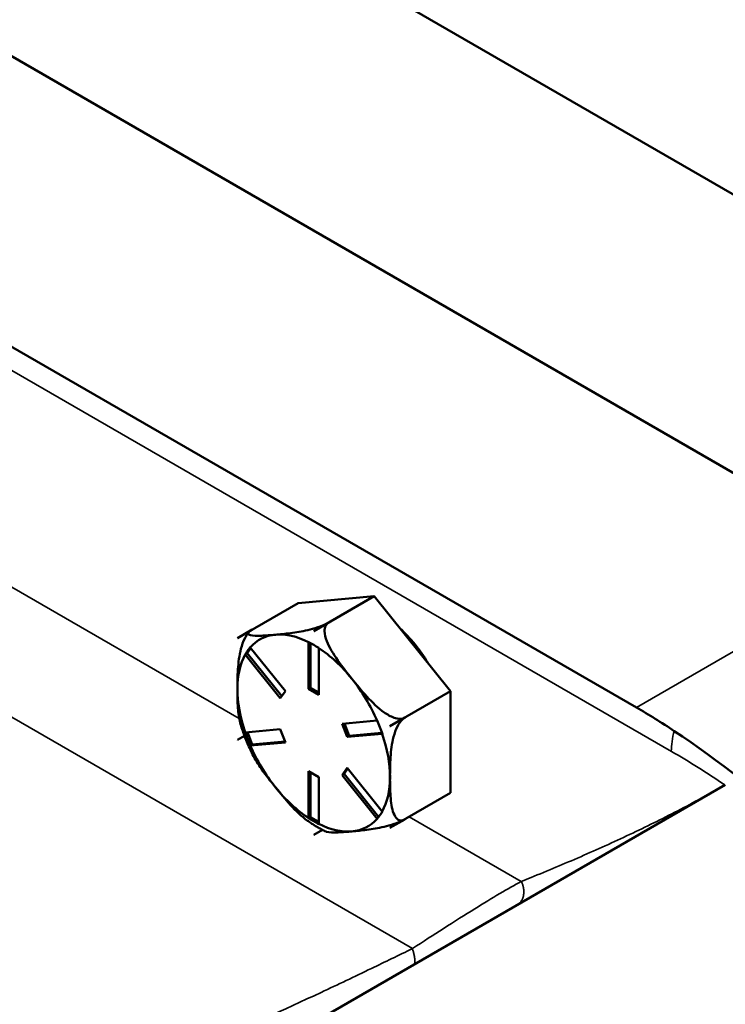
# Model space of a CAD drawing. Units: inches. Extents: x 1 to 162, y 1 to 125.
# Drawn here: x 147 to 149, y 111 to 113 of the extents above; entities that cross this region are included whole.
import ezdxf

# ---------------------------------------------------------------- set-up
doc = ezdxf.new("R2010")
doc.units = ezdxf.units.IN
doc.header["$LTSCALE"] = 7.407407
doc.header["$MEASUREMENT"] = 0
doc.layers.add('Visible (ANSI)', color=7, linetype='Continuous', lineweight=50)
doc.layers.add('Visible Narrow (ANSI)', color=7, linetype='Continuous', lineweight=35)

msp = doc.modelspace()

# ---------------------------------------------------------------- linework, layer by layer
at = {"layer": 'Visible (ANSI)'}
for p, q in [((141.3725, 117.0291), (149.554, 112.3055)), ((148.933, 111.947), (140.7516, 116.6706)), ((148.2869, 111.5725), (140.1027, 116.2976)), ((147.6121, 111.8589), (147.4157, 111.8413)), ((147.456, 111.7687), (147.6121, 111.8589)), ((147.8085, 111.6145), (147.6121, 111.8589)), ((147.2596, 111.7512), (147.4157, 111.8413)), ((147.4942, 111.7908), (147.456, 111.7687)), ((147.456, 111.7687), (147.4942, 111.7908)), ((147.2596, 111.7512), (147.2978, 111.7732)), ((147.2969, 111.7727), (147.2596, 111.7512)), ((147.456, 111.7687), (147.456, 111.7687)), ((147.456, 111.7687), (147.456, 111.7687)), ((147.2596, 111.7512), (147.2596, 111.7512)), ((147.2596, 111.7512), (147.2596, 111.7512)), ((147.2928, 111.7273), (147.3832, 111.6149)), ((147.4429, 111.6203), (147.4429, 111.7407)), ((147.4482, 111.7382), (147.4482, 111.6233)), ((147.2795, 111.7092), (147.2846, 111.7122)), ((147.3701, 111.5963), (147.2798, 111.7087)), ((147.2941, 111.7257), (147.2846, 111.7122)), ((147.2846, 111.7122), (147.3737, 111.6014)), ((147.4691, 111.7256), (147.4691, 111.6051)), ((147.3832, 111.6149), (147.3701, 111.5963)), ((147.4429, 111.6203), (147.4482, 111.6233)), ((147.4691, 111.6051), (147.4429, 111.6203)), ((147.4482, 111.6233), (147.4691, 111.6112)), ((147.6524, 111.5244), (147.8085, 111.6145)), ((147.8085, 111.3526), (147.8085, 111.6145)), ((147.5289, 111.5308), (147.6192, 111.5389)), ((147.542, 111.4971), (147.5289, 111.5308)), ((147.5351, 111.5314), (147.5472, 111.5001)), ((147.6906, 111.5465), (147.6524, 111.5244)), ((147.6524, 111.5244), (147.6906, 111.5464)), ((147.6524, 111.5244), (147.6524, 111.5244)), ((147.6524, 111.5244), (147.6524, 111.5244)), ((147.2596, 111.4893), (147.2779, 111.4999)), ((147.278, 111.4999), (147.2596, 111.4893)), ((147.2798, 111.5086), (147.3701, 111.5166)), ((147.2856, 111.5091), (147.2977, 111.4778)), ((147.3701, 111.5166), (147.3832, 111.4829)), ((147.6323, 111.5051), (147.542, 111.4971)), ((147.542, 111.4971), (147.5472, 111.5001)), ((147.5472, 111.5001), (147.6318, 111.5077)), ((147.2596, 111.4893), (147.2596, 111.4893)), ((147.2596, 111.4893), (147.2596, 111.4893)), ((147.2926, 111.4748), (147.2977, 111.4778)), ((147.3832, 111.4829), (147.2928, 111.4748)), ((147.2977, 111.4778), (147.3822, 111.4854)), ((147.4429, 111.2881), (147.4429, 111.4086)), ((147.4429, 111.4086), (147.4691, 111.3935)), ((147.4482, 111.4055), (147.4482, 111.2906)), ((147.5289, 111.3988), (147.542, 111.4174)), ((147.5289, 111.3988), (147.5341, 111.4018)), ((147.6192, 111.2864), (147.5289, 111.3988)), ((147.5436, 111.4154), (147.5341, 111.4018)), ((147.5341, 111.4018), (147.6232, 111.291)), ((147.542, 111.4174), (147.6323, 111.305)), ((147.3595, 110.7066), (148.5155, 111.374)), ((147.4691, 111.3935), (147.4691, 111.273)), ((147.6524, 111.2625), (147.8085, 111.3526)), ((147.443, 111.2877), (147.4482, 111.2906)), ((147.4482, 111.2906), (147.4691, 111.2785)), ((147.6906, 111.2846), (147.6524, 111.2625)), ((147.456, 111.245), (147.4783, 111.2578)), ((147.4783, 111.2578), (147.456, 111.245)), ((147.6524, 111.2625), (147.6524, 111.2625)), ((147.6524, 111.2625), (147.6524, 111.2625)), ((147.456, 111.245), (147.456, 111.245)), ((147.456, 111.245), (147.456, 111.245))]:
    msp.add_line(p, q, dxfattribs=at)
for centre, major_axis, start_param, end_param in [((147.456, 111.5069), (-0.1389, 0.2406), 6.021386, 6.478269), ((147.456, 111.5069), (-0.1389, 0.2406), 5.564503, 6.021386), ((147.456, 111.5069), (0.1604, -0.2778), 2.356144, 2.356245), ((147.6252, 111.6045), (-0.1296, 0.2245), 4.745019, 5.203358), ((147.456, 111.5069), (-0.1604, 0.2778), 0.261749, 0.26185), ((147.456, 111.5069), (-0.1389, 0.2406), 0.328516, 0.785398), ((147.456, 111.5069), (-0.1389, 0.2406), 4.974188, 5.431071), ((147.456, 111.5069), (-0.1389, 0.2406), 4.517306, 4.974188), ((147.456, 111.5069), (0.1389, -0.2406), 3.926991, 4.383873), ((147.456, 111.5069), (0.1604, -0.2778), 1.308946, 1.309048), ((147.456, 111.5069), (-0.1389, 0.2406), 3.926991, 4.383873), ((147.456, 111.5069), (-0.1604, 0.2778), 1.308946, 1.309048), ((147.456, 111.5069), (0.1389, -0.2406), 4.517306, 4.974188), ((147.456, 111.5069), (0.1389, -0.2406), 0.328516, 0.785398), ((147.456, 111.5069), (0.1389, -0.2406), 4.974188, 5.431071), ((147.456, 111.5069), (0.1389, -0.2406), 5.564503, 6.021386), ((147.456, 111.5069), (0.1389, -0.2406), 6.021386, 6.478269), ((147.456, 111.5069), (0.1604, -0.2778), 0.261749, 0.26185), ((147.456, 111.5069), (-0.1604, 0.2778), 2.356144, 2.356245)]:
    msp.add_ellipse(centre, major_axis=major_axis, ratio=0.57735, start_param=start_param, end_param=end_param, dxfattribs=at)
for points, knots in [([(147.3578, 111.76), (147.3696, 111.761), (147.3827, 111.7623), (147.4105, 111.7659), (147.4252, 111.7683), (147.4484, 111.7737), (147.4579, 111.7763), (147.4716, 111.7808), (147.478, 111.7831), (147.4869, 111.787), (147.4912, 111.789), (147.4942, 111.7908)], [1.1821674, 1.1821674, 1.1821674, 1.1821674, 1.3795616, 1.3795616, 1.5769558, 1.5769558, 1.6715101, 1.6715101, 1.7294018, 1.7294018, 1.7732511, 1.7732511, 1.7732511, 1.7732511]), ([(147.4942, 111.7908), (147.4912, 111.789), (147.4885, 111.7861), (147.4849, 111.7791), (147.484, 111.7737), (147.4842, 111.7611), (147.4867, 111.7516), (147.4961, 111.7273), (147.5066, 111.7104), (147.5298, 111.6774), (147.5425, 111.6612), (147.5542, 111.6466)], [0.5910837, 0.5910837, 0.5910837, 0.5910837, 0.634933, 0.634933, 0.6928248, 0.6928248, 0.787379, 0.787379, 0.9847732, 0.9847732, 1.1821674, 1.1821674, 1.1821674, 1.1821674]), ([(147.2596, 111.6203), (147.2596, 111.6359), (147.2598, 111.6533), (147.2622, 111.6886), (147.2643, 111.7066), (147.2711, 111.7323), (147.2746, 111.7424), (147.2801, 111.7531), (147.2817, 111.7558), (147.2834, 111.7584)], [1.1821674, 1.1821674, 1.1821674, 1.1821674, 1.3795616, 1.3795616, 1.5769558, 1.5769558, 1.6715101, 1.6715101, 1.7009477, 1.7009477, 1.7009477, 1.7009477]), ([(147.2888, 111.7662), (147.2884, 111.7657), (147.2881, 111.7652), (147.2873, 111.7642), (147.2869, 111.7637), (147.2862, 111.7626), (147.2859, 111.7621), (147.2851, 111.7611), (147.2848, 111.7606), (147.2841, 111.7595), (147.2837, 111.759), (147.2834, 111.7584)], [3.64853862, 3.64853862, 3.64853862, 3.64853862, 3.65620893, 3.65620893, 3.66387924, 3.66387924, 3.67154954, 3.67154954, 3.67921985, 3.67921985, 3.68689016, 3.68689016, 3.68689016, 3.68689016]), ([(147.2978, 111.7732), (147.2948, 111.7715), (147.292, 111.7696), (147.2884, 111.7662), (147.2875, 111.7643), (147.2877, 111.761), (147.2903, 111.7596), (147.2997, 111.7571), (147.3102, 111.757), (147.3334, 111.7579), (147.3461, 111.7589), (147.3578, 111.76)], [0.5910837, 0.5910837, 0.5910837, 0.5910837, 0.634933, 0.634933, 0.6928248, 0.6928248, 0.787379, 0.787379, 0.9847732, 0.9847732, 1.1821674, 1.1821674, 1.1821674, 1.1821674]), ([(147.5542, 111.6466), (147.566, 111.632), (147.5791, 111.616), (147.6069, 111.5857), (147.6216, 111.5712), (147.6448, 111.5549), (147.6544, 111.5494), (147.6681, 111.5446), (147.6744, 111.5434), (147.6833, 111.5436), (147.6876, 111.5447), (147.6906, 111.5465)], [1.1821674, 1.1821674, 1.1821674, 1.1821674, 1.3795616, 1.3795616, 1.5769558, 1.5769558, 1.6715101, 1.6715101, 1.7294018, 1.7294018, 1.7732511, 1.7732511, 1.7732511, 1.7732511]), ([(147.2667, 111.5338), (147.2636, 111.5447), (147.262, 111.5577), (147.2598, 111.5875), (147.2596, 111.6046), (147.2596, 111.6203)], [0.8213498, 0.8213498, 0.8213498, 0.8213498, 0.9847732, 0.9847732, 1.1821674, 1.1821674, 1.1821674, 1.1821674]), ([(147.2667, 111.5338), (147.2683, 111.5282), (147.27, 111.5227), (147.2737, 111.5116), (147.2756, 111.5061), (147.2797, 111.4951), (147.2819, 111.4896), (147.2864, 111.4787), (147.2888, 111.4733), (147.2937, 111.4625), (147.2963, 111.4571), (147.2989, 111.4517)], [4.5688277, 4.5688277, 4.5688277, 4.5688277, 4.6291401, 4.6291401, 4.6894526, 4.6894526, 4.7497651, 4.7497651, 4.8100775, 4.8100775, 4.87039, 4.87039, 4.87039, 4.87039]), ([(147.6906, 111.5464), (147.6876, 111.5447), (147.6841, 111.5416), (147.6778, 111.5344), (147.6742, 111.5288), (147.6675, 111.5156), (147.664, 111.5055), (147.6571, 111.4798), (147.655, 111.4618), (147.6527, 111.4265), (147.6524, 111.4091), (147.6524, 111.3935)], [0.5910837, 0.5910837, 0.5910837, 0.5910837, 0.634933, 0.634933, 0.6928248, 0.6928248, 0.787379, 0.787379, 0.9847732, 0.9847732, 1.1821674, 1.1821674, 1.1821674, 1.1821674]), ([(150.0508, 108.6251), (150.0447, 108.7202), (150.0334, 108.8184), (149.9761, 109.1659), (149.9042, 109.4239), (149.744, 109.8297), (149.6757, 109.9772), (149.5311, 110.2482), (149.457, 110.372), (149.2749, 110.6441), (149.1639, 110.7886), (148.8376, 111.1604), (148.6115, 111.3603), (148.384, 111.5121)], [-12.534517, -12.534517, -12.534517, -12.534517, -11.35433, -11.35433, -8.448717, -8.448717, -6.768235, -6.768235, -5.286195, -5.286195, -3.385896, -3.385896, -0.000735, -0.000735, -0.000735, -0.000735]), ([(147.3578, 111.3671), (147.3461, 111.3818), (147.3334, 111.3979), (147.3131, 111.4268), (147.3051, 111.4394), (147.2989, 111.4517)], [1.1821674, 1.1821674, 1.1821674, 1.1821674, 1.3795616, 1.3795616, 1.5269712, 1.5269712, 1.5269712, 1.5269712]), ([(147.6524, 111.3935), (147.6524, 111.3778), (147.6527, 111.3607), (147.655, 111.3281), (147.6571, 111.3125), (147.664, 111.2947), (147.6675, 111.2887), (147.6742, 111.2833), (147.6778, 111.2818), (147.6841, 111.2818), (147.6876, 111.2828), (147.6906, 111.2846)], [1.1821674, 1.1821674, 1.1821674, 1.1821674, 1.3795616, 1.3795616, 1.5769558, 1.5769558, 1.6715101, 1.6715101, 1.7294018, 1.7294018, 1.7732511, 1.7732511, 1.7732511, 1.7732511]), ([(147.4401, 111.2813), (147.4247, 111.2923), (147.4103, 111.3065), (147.3827, 111.3366), (147.3696, 111.3525), (147.3578, 111.3671)], [0.7907224, 0.7907224, 0.7907224, 0.7907224, 0.9847732, 0.9847732, 1.1821674, 1.1821674, 1.1821674, 1.1821674]), ([(147.4401, 111.2813), (147.4431, 111.2791), (147.4462, 111.277), (147.4523, 111.2729), (147.4554, 111.271), (147.4616, 111.2671), (147.4648, 111.2653), (147.471, 111.2617), (147.4742, 111.2599), (147.4806, 111.2566), (147.4837, 111.255), (147.487, 111.2535)], [5.6424488, 5.6424488, 5.6424488, 5.6424488, 5.6835274, 5.6835274, 5.724606, 5.724606, 5.7656846, 5.7656846, 5.8067632, 5.8067632, 5.8478418, 5.8478418, 5.8478418, 5.8478418]), ([(147.6896, 111.284), (147.6867, 111.2824), (147.6829, 111.2805), (147.6744, 111.2769), (147.6681, 111.2745), (147.6544, 111.27), (147.6448, 111.2675), (147.6216, 111.262), (147.6069, 111.2597), (147.5791, 111.2561), (147.566, 111.2548), (147.5542, 111.2537)], [0.5956203, 0.5956203, 0.5956203, 0.5956203, 0.634933, 0.634933, 0.6928248, 0.6928248, 0.787379, 0.787379, 0.9847732, 0.9847732, 1.1821674, 1.1821674, 1.1821674, 1.1821674]), ([(147.5542, 111.2537), (147.5425, 111.2527), (147.5298, 111.2517), (147.5066, 111.2507), (147.4961, 111.2508), (147.4888, 111.2528), (147.4878, 111.2531), (147.487, 111.2535)], [1.1821674, 1.1821674, 1.1821674, 1.1821674, 1.3795616, 1.3795616, 1.5769558, 1.5769558, 1.607786, 1.607786, 1.607786, 1.607786])]:
    msp.add_open_spline(points, degree=3, knots=knots, dxfattribs=at)
for points in [[(147.2926, 111.7278), (147.2903, 111.7246), (147.288, 111.7215), (147.2859, 111.7185)], [(147.2928, 111.7273), (147.2928, 111.7275), (147.2927, 111.7277), (147.2926, 111.7278)], [(147.443, 111.7413), (147.443, 111.7411), (147.443, 111.7409), (147.4429, 111.7407)], [(147.456, 111.7337), (147.4518, 111.7361), (147.4474, 111.7387), (147.443, 111.7413)], [(147.4692, 111.7262), (147.4647, 111.7287), (147.4603, 111.7312), (147.456, 111.7337)], [(147.2859, 111.7185), (147.2838, 111.7154), (147.2816, 111.7123), (147.2795, 111.7092)], [(147.2795, 111.7092), (147.2796, 111.709), (147.2797, 111.7089), (147.2798, 111.7087)], [(147.4691, 111.7256), (147.4692, 111.7258), (147.4692, 111.726), (147.4692, 111.7262)], [(148.384, 111.5121), (148.3512, 111.534), (148.3186, 111.5542), (148.2869, 111.5725)], [(147.6197, 111.539), (147.6195, 111.5389), (147.6194, 111.5389), (147.6192, 111.5389)], [(147.6261, 111.522), (147.624, 111.5275), (147.6218, 111.5332), (147.6197, 111.539)], [(147.2795, 111.5086), (147.2816, 111.5028), (147.2838, 111.4971), (147.2859, 111.4917)], [(147.2798, 111.5086), (147.2797, 111.5086), (147.2796, 111.5086), (147.2795, 111.5086)], [(147.6328, 111.5052), (147.6305, 111.5109), (147.6283, 111.5166), (147.6261, 111.522)], [(147.6323, 111.5051), (147.6325, 111.5052), (147.6326, 111.5052), (147.6328, 111.5052)], [(147.2859, 111.4917), (147.288, 111.4862), (147.2903, 111.4806), (147.2926, 111.4748)], [(147.2926, 111.4748), (147.2927, 111.4748), (147.2928, 111.4748), (147.2928, 111.4748)], [(147.6261, 111.2952), (147.6283, 111.2983), (147.6305, 111.3014), (147.6328, 111.3046)], [(147.6328, 111.3046), (147.6326, 111.3048), (147.6325, 111.3049), (147.6323, 111.305)], [(147.4429, 111.2881), (147.443, 111.288), (147.443, 111.2878), (147.443, 111.2877)], [(147.443, 111.2877), (147.4474, 111.285), (147.4518, 111.2825), (147.456, 111.28)], [(147.456, 111.28), (147.4603, 111.2776), (147.4647, 111.2751), (147.4692, 111.2725)], [(147.4692, 111.2725), (147.4692, 111.2727), (147.4692, 111.2728), (147.4691, 111.273)], [(147.6192, 111.2864), (147.6194, 111.2863), (147.6195, 111.2861), (147.6197, 111.286)], [(147.6197, 111.286), (147.6218, 111.2891), (147.624, 111.2922), (147.6261, 111.2952)]]:
    msp.add_open_spline(points, degree=3, dxfattribs=at)
at = {"layer": 'Visible Narrow (ANSI)'}
for p, q in [((139.996, 116.2981), (148.3766, 111.4596)), ((147.2643, 111.544), (146.5561, 111.9529)), ((148.933, 111.9456), (148.2869, 111.5725)), ((146.2555, 111.7921), (147.7101, 110.9523)), ((147.9902, 111.1249), (147.7021, 111.2912))]:
    msp.add_line(p, q, dxfattribs=at)
for centre, major_axis, start_param in [((148.497, 111.5292), (0.0852, 0.1475), 2.002822), ((148.3766, 109.5831), (1.1491, -1.9904), 2.271298)]:
    msp.add_ellipse(centre, major_axis=major_axis, ratio=0.57735, start_param=start_param, end_param=2.356194, dxfattribs=at)
for points, knots in [([(148.5144, 111.3733), (148.4745, 111.3503), (148.4341, 111.3283), (148.3523, 111.2858), (148.311, 111.2654), (148.2693, 111.2457), (148.2276, 111.2261), (148.1856, 111.2071), (148.101, 111.1703), (148.0584, 111.1525), (148.0156, 111.1351), (148.0071, 111.1317), (147.9987, 111.1283), (147.9902, 111.1249)], [0.007516, 0.007516, 0.007516, 0.007516, 0.827872, 0.827872, 1.648228, 1.648228, 1.648228, 2.468583, 2.468583, 3.288939, 3.288939, 3.288939, 3.450903, 3.450903, 3.450903, 3.450903]), ([(147.9902, 111.1249), (147.9564, 111.1065), (147.9168, 111.0834), (147.8455, 111.0392), (147.8184, 111.0221), (147.7892, 111.0034), (147.7644, 110.9874), (147.738, 110.9703), (147.7102, 110.9523), (147.7102, 110.9523), (147.7101, 110.9523), (147.7101, 110.9523)], [3.450903, 3.450903, 3.450903, 3.450903, 4.096994, 4.096994, 4.446541, 4.446541, 4.446541, 4.743085, 4.743085, 4.743085, 4.743113, 4.743113, 4.743113, 4.743113]), ([(147.7101, 110.9523), (147.6747, 110.9348), (147.6395, 110.9177), (147.6048, 110.901), (147.5611, 110.8799), (147.518, 110.8595), (147.4753, 110.8395), (147.3775, 110.7938), (147.2827, 110.7511), (147.0733, 110.6597), (146.9606, 110.6127), (146.7449, 110.5245), (146.642, 110.4834), (146.443, 110.4026), (146.3475, 110.3631), (146.2191, 110.305), (146.1801, 110.2866), (146.1429, 110.2679)], [4.743113, 4.743113, 4.743113, 4.743113, 5.182809, 5.182809, 5.182809, 5.737119, 5.737119, 5.737119, 7.005949, 7.005949, 8.625407, 8.625407, 10.242854, 10.242854, 11.926393, 11.926393, 12.707687, 12.707687, 12.707687, 12.707687])]:
    msp.add_open_spline(points, degree=3, knots=knots, dxfattribs=at)
for points, weights in [([(147.9902, 111.1249), (148.0028, 111.1004), (147.9987, 111.0756), (147.9805, 111.0651)], [1, 0.80313576423, 0.80313576423, 1]), ([(147.7101, 110.9523), (147.7174, 110.9289), (147.7185, 110.9138), (147.7133, 110.9108)], [1, 0.916737300174, 0.916737300174, 1])]:
    msp.add_rational_spline(points, weights, degree=3, dxfattribs=at)

doc.saveas('drawing.dxf')
